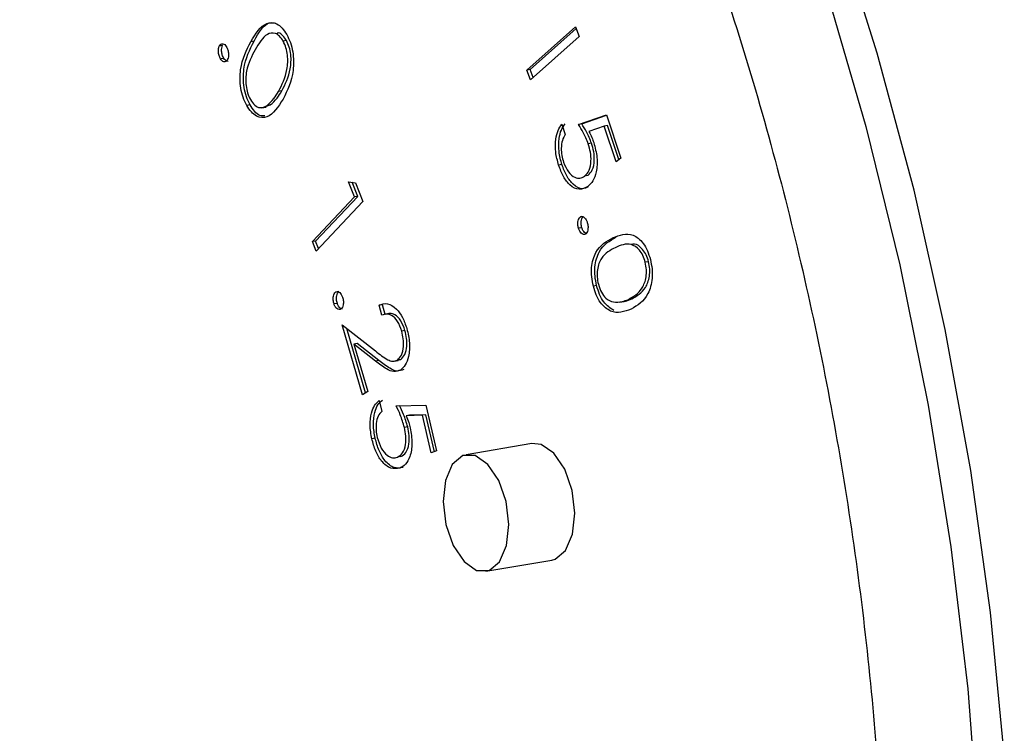
# Model space of a CAD drawing. Units: inches. Extents: x 0.3 to 10.6, y 0.4 to 8.2.
# Drawn here: x 8.2 to 8.3, y 7.5 to 7.5 of the extents above; entities that cross this region are included whole.
import ezdxf

# ---------------------------------------------------------------- set-up
doc = ezdxf.new("R2010")
doc.units = ezdxf.units.IN
doc.header["$MEASUREMENT"] = 0

msp = doc.modelspace()

# ---------------------------------------------------------------- linework, layer by layer
at = {"color": 7, "linetype": 'Continuous', "lineweight": 25}
for p, q in [((8.25985374, 7.51568162), (8.26080944, 7.51653481)), ((8.25991868, 7.51569271), (8.26082227, 7.5164994)), ((8.26080944, 7.51653481), (8.26087941, 7.51634199)), ((8.25448, 7.51625117), (8.25441507, 7.51624008)), ((8.2551176, 7.51626126), (8.25505267, 7.51625016)), ((8.26087941, 7.51634199), (8.25992375, 7.51548877)), ((8.25385701, 7.51616321), (8.25379208, 7.51615212)), ((8.25388257, 7.51591077), (8.25381764, 7.51589967)), ((8.25991868, 7.51569271), (8.25985374, 7.51568162)), ((8.25992375, 7.51548877), (8.25985374, 7.51568162)), ((8.25997582, 7.51553529), (8.25991868, 7.51569271)), ((8.25502577, 7.51527269), (8.25496083, 7.51526159)), ((8.25439908, 7.51499608), (8.25433415, 7.51498499)), ((8.25463333, 7.51493905), (8.25471448, 7.51495292)), ((8.25470353, 7.51496562), (8.25479843, 7.51499269)), ((8.25479843, 7.51499269), (8.2547335, 7.51498159)), ((8.26086823, 7.51460797), (8.26141998, 7.51480182)), ((8.26093317, 7.51461907), (8.26142343, 7.51479131)), ((8.26141998, 7.51480182), (8.26170323, 7.51394759)), ((8.26054217, 7.51461172), (8.26060916, 7.51440951)), ((8.26093317, 7.51461907), (8.26086823, 7.51460797)), ((8.26137623, 7.51457805), (8.26107389, 7.5144693)), ((8.26144116, 7.51458915), (8.26137623, 7.51457805)), ((8.26160906, 7.51387567), (8.26137623, 7.51457805)), ((8.26166382, 7.5139175), (8.26144116, 7.51458915)), ((8.26112654, 7.51423735), (8.26106161, 7.51422626)), ((8.26170323, 7.51394759), (8.26160906, 7.51387567)), ((8.26054231, 7.51381837), (8.26047737, 7.51380727)), ((8.26105433, 7.51360229), (8.2609894, 7.5135912)), ((8.25645721, 7.51318103), (8.25633735, 7.5134788)), ((8.25633735, 7.5134788), (8.2564731, 7.51346075)), ((8.25652215, 7.51319213), (8.25641068, 7.51346903)), ((8.2564731, 7.51346075), (8.25662294, 7.51308876)), ((8.25562596, 7.51230081), (8.25645721, 7.51318103)), ((8.25569089, 7.5123119), (8.25652215, 7.51319213)), ((8.25652215, 7.51319213), (8.25645721, 7.51318103)), ((8.25662294, 7.51308876), (8.25570159, 7.51211309)), ((8.26093749, 7.51279299), (8.26090512, 7.51278746)), ((8.26093442, 7.51257408), (8.26086949, 7.51256298)), ((8.26161151, 7.51238823), (8.26154658, 7.51237713)), ((8.25569089, 7.5123119), (8.25562596, 7.51230081)), ((8.25570159, 7.51211309), (8.25562596, 7.51230081)), ((8.25575023, 7.51216461), (8.25569089, 7.5123119)), ((8.26224926, 7.51190447), (8.26218433, 7.51189338)), ((8.26122597, 7.51143386), (8.26116104, 7.51142276)), ((8.256146, 7.51131512), (8.25608107, 7.51130402)), ((8.25611858, 7.5110832), (8.25605365, 7.5110721)), ((8.25700505, 7.511058), (8.25694012, 7.5110469)), ((8.256997, 7.51085237), (8.25694012, 7.5110469)), ((8.25706193, 7.51086347), (8.25700505, 7.511058)), ((8.26168414, 7.51111028), (8.26176529, 7.51112415)), ((8.26191725, 7.5111742), (8.26185232, 7.51116311)), ((8.25621563, 7.51066085), (8.25686878, 7.51014713)), ((8.25661729, 7.50928417), (8.25621563, 7.51066085)), ((8.25667512, 7.50931954), (8.25630412, 7.51059123)), ((8.25745075, 7.51054805), (8.25738582, 7.51053695)), ((8.25650926, 7.51029211), (8.25644433, 7.51028101)), ((8.25644433, 7.51028101), (8.25671731, 7.5093453)), ((8.25686916, 7.5099464), (8.25644433, 7.51028101)), ((8.25693409, 7.5099575), (8.25650926, 7.51029211)), ((8.25693409, 7.5099575), (8.25686916, 7.5099464)), ((8.25723711, 7.50994404), (8.25731826, 7.50995791)), ((8.25736607, 7.5099782), (8.25730114, 7.50996711)), ((8.25730882, 7.50996341), (8.25736607, 7.5099782)), ((8.25671731, 7.5093453), (8.25661729, 7.50928417)), ((8.25694253, 7.50916759), (8.25699224, 7.50895346)), ((8.25727809, 7.5090638), (8.25786476, 7.50908074)), ((8.25786476, 7.50908074), (8.2580739, 7.50817765)), ((8.25779762, 7.50888015), (8.25747603, 7.50886857)), ((8.25754096, 7.50887966), (8.25747603, 7.50886857)), ((8.25786255, 7.50889125), (8.25754096, 7.50887966)), ((8.25786255, 7.50889125), (8.25779762, 7.50888015)), ((8.25796983, 7.50813711), (8.25779762, 7.50888015)), ((8.25803174, 7.50816124), (8.25786255, 7.50889125)), ((8.25750515, 7.50865066), (8.25744022, 7.50863956)), ((8.25686303, 7.50842863), (8.2567981, 7.50841753)), ((8.25995215, 7.50832294), (8.2586531, 7.50810094)), ((8.2580739, 7.50817765), (8.25796983, 7.50813711)), ((8.25736955, 7.50806559), (8.25730462, 7.50805449)), ((8.25904536, 7.50580585), (8.2603444, 7.50602786))]:
    msp.add_line(p, q, dxfattribs=at)
at = {"color": 7, "linetype": 'Continuous', "lineweight": 25, "flags": 128}
for points in [[(8.26925587, 7.50220007), (8.26898539, 7.50499362), (8.26859733, 7.50778822), (8.26809396, 7.51056751), (8.26747826, 7.51331513), (8.26675387, 7.51601497), (8.26592498, 7.51865122), (8.26499647, 7.52120836), (8.26397384, 7.5236714), (8.26286301, 7.52602591), (8.26167055, 7.52825804), (8.26040346, 7.53035471), (8.25906916, 7.53230362), (8.25767548, 7.53409332), (8.25623061, 7.53571329), (8.25474299, 7.53715408), (8.2532214, 7.53840718), (8.25167476, 7.53946526), (8.25011215, 7.5403221), (8.24854269, 7.54097269), (8.24697563, 7.5414132), (8.2454202, 7.54164103), (8.24388547, 7.54165487), (8.24273935, 7.54152232)], [(8.2603444, 7.50602786), (8.26040772, 7.50604514), (8.26061474, 7.50621714), (8.26075075, 7.50653503), (8.26079507, 7.5069504), (8.26074088, 7.50740004), (8.2605965, 7.50781547), (8.26038389, 7.50813345), (8.2601354, 7.50830558), (8.25995215, 7.50832294)], [(8.25949602, 7.5067284), (8.25944183, 7.50717804), (8.25929745, 7.50759347), (8.25908484, 7.50791144), (8.25883635, 7.50808358), (8.25858979, 7.50808366), (8.25838277, 7.50791166), (8.25824676, 7.50759377), (8.25820244, 7.5071784), (8.25825663, 7.50672875), (8.258401, 7.50631333), (8.25861362, 7.50599535), (8.25886214, 7.50582321), (8.25910867, 7.50582313), (8.25931569, 7.50599514), (8.2594517, 7.50631302), (8.25949602, 7.5067284)]]:
    msp.add_lwpolyline(points, dxfattribs=at)
at = {"color": 8, "linetype": 'Continuous', "lineweight": 25, "flags": 128}
msp.add_lwpolyline([(8.25184971, 7.5388583), (8.25338493, 7.53770187), (8.25489065, 7.53635394), (8.25635796, 7.53482244), (8.25777828, 7.53311634), (8.25914326, 7.53124568), (8.26044491, 7.52922141), (8.26167561, 7.52705539), (8.26282809, 7.5247604), (8.26389561, 7.52234986), (8.26487189, 7.51983791), (8.26575124, 7.51723931), (8.26652846, 7.51456931), (8.26719901, 7.51184358), (8.26775891, 7.50907811), (8.26820497, 7.50628912), (8.26853449, 7.50349297), (8.26874553, 7.50070612)], dxfattribs=at)
at = {"color": 7, "linetype": 'Continuous', "lineweight": 25}
for points, knots in [([(8.24219815, 7.54141627), (8.24211782, 7.54140723), (8.24154134, 7.54134235), (8.24049972, 7.54103656), (8.23908804, 7.54049083), (8.2377313, 7.53974242), (8.23643084, 7.53881697), (8.23519366, 7.53771118), (8.23402566, 7.5364311), (8.23293405, 7.53498206), (8.23192515, 7.533372), (8.23100526, 7.53161037), (8.23017946, 7.52970766), (8.22945201, 7.52767509), (8.22882635, 7.52552445), (8.22830524, 7.52326754), (8.22789064, 7.52091657), (8.22758408, 7.51848384), (8.22738684, 7.51598197), (8.22729925, 7.51342401), (8.22732152, 7.51082312), (8.22745332, 7.50819273), (8.22769387, 7.50554641), (8.22804152, 7.50289779), (8.2284946, 7.50026056), (8.22905074, 7.49764838), (8.22970708, 7.49507477), (8.23046028, 7.49255306), (8.23130675, 7.49009628), (8.23224226, 7.48771716), (8.23326225, 7.48542792), (8.23436219, 7.48324058), (8.23553662, 7.48116643), (8.23678036, 7.4792164), (8.23808765, 7.47740085), (8.2394527, 7.47572972), (8.24086927, 7.47421227), (8.24233084, 7.47285772), (8.24383013, 7.47167449), (8.24535912, 7.47067079), (8.24690908, 7.46985343), (8.24846975, 7.46922891), (8.25003095, 7.46879885), (8.25158035, 7.46857369), (8.25297565, 7.46852544), (8.25383887, 7.46863938), (8.25420194, 7.46868731)], [0, 0, 0, 0, 0.00365241, 0.02620998, 0.04876435, 0.07139356, 0.09416698, 0.1171195, 0.14025262, 0.16353982, 0.18694085, 0.21041568, 0.23392938, 0.25745627, 0.28097693, 0.30448319, 0.32797234, 0.3514432, 0.37489689, 0.39833536, 0.42176087, 0.44517613, 0.46858393, 0.49198698, 0.51538806, 0.53878991, 0.5621944, 0.58560439, 0.60902274, 0.6324525, 0.65589628, 0.67935754, 0.7028385, 0.72634109, 0.74986704, 0.77341625, 0.7969846, 0.82056508, 0.84413634, 0.86767251, 0.89113535, 0.91447999, 0.9376626, 0.96065256, 0.9834504, 1, 1, 1, 1]), ([(8.24229041, 7.53892093), (8.24250043, 7.53896818), (8.24314218, 7.53911256), (8.24424966, 7.5391488), (8.24560566, 7.53903836), (8.24698074, 7.53872673), (8.24836227, 7.53823027), (8.24974331, 7.53755027), (8.25111706, 7.53669196), (8.25247742, 7.53565935), (8.25381764, 7.53445711), (8.25513047, 7.53309069), (8.2564086, 7.53156676), (8.25764386, 7.52989298), (8.25882908, 7.52807829), (8.25995666, 7.52613243), (8.26101978, 7.5240661), (8.26201173, 7.52189088), (8.26292634, 7.51961908), (8.26375809, 7.51726363), (8.26450179, 7.51483797), (8.26515306, 7.51235604), (8.26570784, 7.509832), (8.26616295, 7.50728048), (8.26651613, 7.50471594), (8.26676325, 7.50215396), (8.26688961, 7.49996885), (8.26691418, 7.49864924), (8.26692313, 7.49816861)], [0, 0, 0, 0, 0.02020783, 0.06174865, 0.10317905, 0.1442126, 0.18476322, 0.22488522, 0.26469407, 0.30430235, 0.34380049, 0.38325042, 0.42269206, 0.46214347, 0.50162101, 0.54113184, 0.58067753, 0.62025684, 0.6598671, 0.6995028, 0.73916005, 0.77883401, 0.81851936, 0.85821128, 0.89790417, 0.93759203, 0.97726971, 1, 1, 1, 1]), ([(8.25441507, 7.51624008), (8.25450786, 7.51639354), (8.2546469, 7.51662352), (8.25489584, 7.51662512), (8.25503399, 7.51651858), (8.25509191, 7.5164278), (8.25512088, 7.5163824)], [0, 0, 0, 0, 0.49973029, 0.74887295, 0.87442414, 1, 1, 1, 1]), ([(8.25448, 7.51625117), (8.25457134, 7.51641947), (8.25468889, 7.51663604), (8.25486828, 7.51661036), (8.25490827, 7.51660463)], [0, 0, 0, 0, 0.77709979, 1, 1, 1, 1]), ([(8.25505267, 7.51625016), (8.25502931, 7.51628528), (8.25498255, 7.51635556), (8.25487086, 7.51642492), (8.25467958, 7.51639099), (8.25457273, 7.51620525), (8.25450137, 7.5160812)], [0, 0, 0, 0, 0.12525399, 0.25070693, 0.49958029, 1, 1, 1, 1]), ([(8.25433415, 7.51498499), (8.25430869, 7.51503649), (8.25425777, 7.51513949), (8.25419782, 7.51538536), (8.2542009, 7.5158275), (8.25432936, 7.51607496), (8.25441507, 7.51624008)], [0, 0, 0, 0, 0.12557666, 0.2511497, 0.50031936, 1, 1, 1, 1]), ([(8.25439908, 7.51499608), (8.25437362, 7.51504758), (8.2543227, 7.51515059), (8.25426275, 7.51539646), (8.25426583, 7.51583859), (8.25439429, 7.51608605), (8.25448, 7.51625117)], [0, 0, 0, 0, 0.12557666, 0.2511497, 0.50031936, 1, 1, 1, 1]), ([(8.2551176, 7.51626126), (8.25509437, 7.51629525), (8.25504787, 7.51636329), (8.25498042, 7.51641744), (8.25494487, 7.51641028), (8.25493562, 7.51640841)], [0, 0, 0, 0, 0.42484861, 0.85037205, 1, 1, 1, 1]), ([(8.25496083, 7.51526159), (8.25502761, 7.51539211), (8.25512762, 7.51558761), (8.25514976, 7.5159256), (8.25511118, 7.51612466), (8.25507217, 7.51620834), (8.25505267, 7.51625016)], [0, 0, 0, 0, 0.50025161, 0.74927168, 0.87469801, 1, 1, 1, 1]), ([(8.25502577, 7.51527269), (8.25509254, 7.51540321), (8.25519255, 7.51559871), (8.25521469, 7.5159367), (8.25517611, 7.51613576), (8.2551371, 7.51621944), (8.2551176, 7.51626126)], [0, 0, 0, 0, 0.50025161, 0.74927168, 0.87469801, 1, 1, 1, 1]), ([(8.25512088, 7.5163824), (8.25514657, 7.51633048), (8.25519795, 7.51622663), (8.2552586, 7.51597905), (8.25526082, 7.51553213), (8.25513403, 7.51527779), (8.25504947, 7.51510816)], [0, 0, 0, 0, 0.12563141, 0.25126483, 0.50065052, 1, 1, 1, 1]), ([(8.25381764, 7.51589967), (8.25380652, 7.51592109), (8.25378428, 7.51596394), (8.25377279, 7.51603962), (8.25377511, 7.51610555), (8.25378642, 7.5161366), (8.25379208, 7.51615212)], [0, 0, 0, 0, 0.27962366, 0.55942306, 0.77975241, 1, 1, 1, 1]), ([(8.25379208, 7.51615212), (8.25380184, 7.51616799), (8.25382136, 7.51619971), (8.25386233, 7.51620426), (8.25390087, 7.51618639), (8.25392116, 7.51615851), (8.25393131, 7.51614456)], [0, 0, 0, 0, 0.27972413, 0.55924317, 0.77955994, 1, 1, 1, 1]), ([(8.25388257, 7.51591077), (8.25387145, 7.51593219), (8.25384921, 7.51597504), (8.25383772, 7.51605072), (8.25384004, 7.51611664), (8.25385135, 7.51614769), (8.25385701, 7.51616321)], [0, 0, 0, 0, 0.27962366, 0.55942306, 0.77975241, 1, 1, 1, 1]), ([(8.25393131, 7.51614456), (8.25394255, 7.51612324), (8.25396502, 7.5160806), (8.25397604, 7.51600486), (8.25397405, 7.51593873), (8.25396244, 7.51590798), (8.25395663, 7.51589261)], [0, 0, 0, 0, 0.27960693, 0.55922943, 0.77958276, 1, 1, 1, 1]), ([(8.25450137, 7.5160812), (8.25443197, 7.51595369), (8.25434516, 7.51579419), (8.25431147, 7.51552211), (8.25431758, 7.51537506), (8.25434652, 7.51522522), (8.25438562, 7.51514143), (8.25440516, 7.51509957)], [0, 0, 0, 0, 0.49936744, 0.62468544, 0.74979893, 0.87499316, 1, 1, 1, 1]), ([(8.25395663, 7.51589261), (8.25394682, 7.51587701), (8.2539272, 7.5158458), (8.25388651, 7.51584095), (8.25384805, 7.51585811), (8.25382778, 7.51588582), (8.25381764, 7.51589967)], [0, 0, 0, 0, 0.279413, 0.55912481, 0.77953479, 1, 1, 1, 1]), ([(8.25396874, 7.51586007), (8.25396198, 7.51585805), (8.25394447, 7.51585282), (8.25391281, 7.51586998), (8.25389265, 7.51589717), (8.25388257, 7.51591077)], [0, 0, 0, 0, 0.23886707, 0.61938585, 1, 1, 1, 1]), ([(8.2547335, 7.51498159), (8.25478062, 7.51502337), (8.25486481, 7.51509801), (8.25493148, 7.51521158), (8.25496083, 7.51526159)], [0, 0, 0, 0, 0.559677065, 1, 1, 1, 1]), ([(8.25479843, 7.51499269), (8.25484555, 7.51503446), (8.25492974, 7.51510911), (8.25499641, 7.51522268), (8.25502577, 7.51527269)], [0, 0, 0, 0, 0.559677065, 1, 1, 1, 1]), ([(8.25504947, 7.51510816), (8.25495423, 7.51495743), (8.25481143, 7.51473142), (8.25456031, 7.51473965), (8.25442155, 7.51484779), (8.25436328, 7.51493925), (8.25433415, 7.51498499)], [0, 0, 0, 0, 0.4992766, 0.74865284, 0.8743299, 1, 1, 1, 1]), ([(8.25440516, 7.51509957), (8.25443331, 7.5150589), (8.25448962, 7.51497755), (8.25461144, 7.51491925), (8.25468723, 7.51495796), (8.2547335, 7.51498159)], [0, 0, 0, 0, 0.28024368, 0.5606187, 1, 1, 1, 1]), ([(8.25468862, 7.51477886), (8.25465634, 7.5147762), (8.25458973, 7.5147707), (8.25448627, 7.51486103), (8.25442814, 7.51495107), (8.25439908, 7.51499608)], [0, 0, 0, 0, 0.319801629, 0.659910226, 1, 1, 1, 1]), ([(8.26047737, 7.51380727), (8.26045398, 7.51389259), (8.26040721, 7.51406313), (8.26041306, 7.51430805), (8.26046035, 7.51449802), (8.26051489, 7.51457381), (8.26054217, 7.51461172)], [0, 0, 0, 0, 0.279849307, 0.55932452, 0.779547455, 1, 1, 1, 1]), ([(8.26054231, 7.51381837), (8.26051891, 7.51390369), (8.26047215, 7.51407423), (8.260478, 7.51431914), (8.26052528, 7.51450911), (8.26057982, 7.5145849), (8.2606071, 7.51462282)], [0, 0, 0, 0, 0.279849307, 0.55932452, 0.779547455, 1, 1, 1, 1]), ([(8.26106161, 7.51422626), (8.26102997, 7.51430432), (8.26097341, 7.51444389), (8.26090041, 7.51455778), (8.26086823, 7.51460797)], [0, 0, 0, 0, 0.55929967, 1, 1, 1, 1]), ([(8.26112654, 7.51423735), (8.2610949, 7.51431541), (8.26103834, 7.51445499), (8.26096534, 7.51456888), (8.26093317, 7.51461907)], [0, 0, 0, 0, 0.55929967, 1, 1, 1, 1]), ([(8.26060916, 7.51440951), (8.26058718, 7.51437472), (8.2605433, 7.51430526), (8.26052526, 7.51415041), (8.26053666, 7.51399905), (8.26056113, 7.51391037), (8.26057337, 7.51386604)], [0, 0, 0, 0, 0.28015991, 0.55930445, 0.77969274, 1, 1, 1, 1]), ([(8.26107389, 7.5144693), (8.26109377, 7.5144311), (8.26112927, 7.51436289), (8.26115718, 7.51428568), (8.26116947, 7.5142517)], [0, 0, 0, 0, 0.56001966, 1, 1, 1, 1]), ([(8.2609894, 7.5135912), (8.26102145, 7.51362396), (8.26108545, 7.5136894), (8.26112155, 7.51387299), (8.26110956, 7.51406213), (8.26107761, 7.51417149), (8.26106161, 7.51422626)], [0, 0, 0, 0, 0.27987833, 0.5589893, 0.77918161, 1, 1, 1, 1]), ([(8.26116947, 7.5142517), (8.26119565, 7.51415394), (8.26124799, 7.51395849), (8.2612285, 7.51368322), (8.26115846, 7.51348544), (8.2610879, 7.5134187), (8.26105258, 7.5133853)], [0, 0, 0, 0, 0.279637925, 0.559021537, 0.779281771, 1, 1, 1, 1]), ([(8.26105433, 7.51360229), (8.26108638, 7.51363506), (8.26115038, 7.5137005), (8.26118649, 7.51388408), (8.26117449, 7.51407322), (8.26114254, 7.51418259), (8.26112654, 7.51423735)], [0, 0, 0, 0, 0.27987833, 0.5589893, 0.77918161, 1, 1, 1, 1]), ([(8.26105258, 7.5133853), (8.2609975, 7.51335753), (8.26088743, 7.51330204), (8.26070969, 7.51338934), (8.26056649, 7.51357319), (8.2605071, 7.51372919), (8.26047737, 7.51380727)], [0, 0, 0, 0, 0.27988241, 0.55926877, 0.77941927, 1, 1, 1, 1]), ([(8.261059, 7.51337785), (8.26102273, 7.51336093), (8.2609312, 7.5133182), (8.26077441, 7.51340181), (8.26063146, 7.51358398), (8.26057204, 7.51374018), (8.26054231, 7.51381837)], [0, 0, 0, 0, 0.20292992, 0.51217179, 0.7558478, 1, 1, 1, 1]), ([(8.26057337, 7.51386604), (8.26060263, 7.51379692), (8.26066125, 7.51365852), (8.26078534, 7.51356038), (8.26089888, 7.51353699), (8.26095921, 7.51357312), (8.2609894, 7.5135912)], [0, 0, 0, 0, 0.27907571, 0.55885529, 0.77925486, 1, 1, 1, 1]), ([(8.26086949, 7.51256298), (8.26086348, 7.51258892), (8.26085144, 7.5126408), (8.26085864, 7.51271093), (8.26087679, 7.51276286), (8.26089568, 7.51277926), (8.26090512, 7.51278746)], [0, 0, 0, 0, 0.279538433, 0.559244844, 0.779635589, 1, 1, 1, 1]), ([(8.26090512, 7.51278746), (8.26091866, 7.51279281), (8.26094579, 7.51280351), (8.2609877, 7.51277569), (8.26102167, 7.51273144), (8.26103521, 7.5126934), (8.26104198, 7.51267438)], [0, 0, 0, 0, 0.2794603, 0.55956278, 0.77969912, 1, 1, 1, 1]), ([(8.26093442, 7.51257408), (8.26092841, 7.51260001), (8.26091638, 7.5126519), (8.26092357, 7.51272203), (8.26094172, 7.51277396), (8.26096061, 7.51279036), (8.26097005, 7.51279856)], [0, 0, 0, 0, 0.279538433, 0.559244844, 0.779635589, 1, 1, 1, 1]), ([(8.26100655, 7.51245065), (8.26099301, 7.51244548), (8.26096589, 7.51243512), (8.26092398, 7.51246203), (8.26089007, 7.5125063), (8.26087635, 7.51254409), (8.26086949, 7.51256298)], [0, 0, 0, 0, 0.27949577, 0.55937641, 0.77973134, 1, 1, 1, 1]), ([(8.2610301, 7.51245363), (8.26101538, 7.51246008), (8.26098906, 7.51247161), (8.26095496, 7.51251773), (8.26094127, 7.5125553), (8.26093442, 7.51257408)], [0, 0, 0, 0, 0.38845107, 0.6942854, 1, 1, 1, 1]), ([(8.26104198, 7.51267438), (8.26104799, 7.51264851), (8.26105999, 7.51259676), (8.26105319, 7.51252654), (8.26103495, 7.51247479), (8.26101602, 7.5124587), (8.26100655, 7.51245065)], [0, 0, 0, 0, 0.279642731, 0.559439759, 0.779621526, 1, 1, 1, 1]), ([(8.26116104, 7.51142276), (8.26114817, 7.51148412), (8.26112244, 7.51160681), (8.2611229, 7.51179168), (8.2611529, 7.51195523), (8.26126499, 7.51222167), (8.26142152, 7.51230809), (8.26154658, 7.51237713)], [0, 0, 0, 0, 0.12532078, 0.25061254, 0.37592961, 0.5014073, 1, 1, 1, 1]), ([(8.26122597, 7.51143386), (8.26121311, 7.51149521), (8.26118738, 7.51161791), (8.26118783, 7.51180278), (8.26121783, 7.51196632), (8.26132992, 7.51223277), (8.26148645, 7.51231919), (8.26161151, 7.51238823)], [0, 0, 0, 0, 0.12532078, 0.25061254, 0.37592961, 0.5014073, 1, 1, 1, 1]), ([(8.26154658, 7.51237713), (8.26167629, 7.51243001), (8.26187068, 7.51250925), (8.26211899, 7.51231809), (8.26223068, 7.5121252), (8.26226635, 7.51200699), (8.26228418, 7.51194788)], [0, 0, 0, 0, 0.49968258, 0.74885067, 0.87440265, 1, 1, 1, 1]), ([(8.26159393, 7.51218133), (8.26149385, 7.51213159), (8.26136866, 7.51206936), (8.26126859, 7.51187546), (8.2612392, 7.51175134), (8.26123134, 7.51160775), (8.26125007, 7.51150968), (8.26125942, 7.51146069)], [0, 0, 0, 0, 0.49934798, 0.62464751, 0.74976879, 0.87498079, 1, 1, 1, 1]), ([(8.26218433, 7.51189338), (8.26216957, 7.51193987), (8.26214003, 7.51203291), (8.2620454, 7.51217472), (8.26184678, 7.51229611), (8.26169518, 7.51222729), (8.26159393, 7.51218133)], [0, 0, 0, 0, 0.12528963, 0.25073237, 0.49957818, 1, 1, 1, 1]), ([(8.26224926, 7.51190447), (8.26223448, 7.51195115), (8.2622049, 7.51204456), (8.26211067, 7.51218271), (8.2620007, 7.5122699), (8.26192911, 7.51224751), (8.26190861, 7.51224109)], [0, 0, 0, 0, 0.20900539, 0.41826622, 0.83338532, 1, 1, 1, 1]), ([(8.26185232, 7.51116311), (8.26195052, 7.51121755), (8.2620976, 7.51129909), (8.26220173, 7.51155571), (8.26221216, 7.51174653), (8.2621936, 7.51184445), (8.26218433, 7.51189338)], [0, 0, 0, 0, 0.50022695, 0.74925673, 0.87473165, 1, 1, 1, 1]), ([(8.26228418, 7.51194788), (8.26229705, 7.511886), (8.26232279, 7.51176224), (8.26232324, 7.51151495), (8.26221692, 7.51115108), (8.26202887, 7.51104279), (8.26190345, 7.51097056)], [0, 0, 0, 0, 0.12564294, 0.25126724, 0.50062738, 1, 1, 1, 1]), ([(8.26191725, 7.5111742), (8.26201545, 7.51122864), (8.26216253, 7.51131018), (8.26226666, 7.51156681), (8.26227709, 7.51175763), (8.26225853, 7.51185555), (8.26224926, 7.51190447)], [0, 0, 0, 0, 0.50022695, 0.74925673, 0.87473165, 1, 1, 1, 1]), ([(8.26190345, 7.51097056), (8.26177195, 7.51092177), (8.26157476, 7.5108486), (8.26132635, 7.51104904), (8.26121484, 7.51124439), (8.26117898, 7.5113633), (8.26116104, 7.51142276)], [0, 0, 0, 0, 0.4993802, 0.74879309, 0.87438229, 1, 1, 1, 1]), ([(8.26156695, 7.51094416), (8.26149687, 7.51098914), (8.26139149, 7.51105677), (8.26127973, 7.51125608), (8.26124389, 7.5113746), (8.26122597, 7.51143386)], [0, 0, 0, 0, 0.49820819, 0.74907562, 1, 1, 1, 1]), ([(8.26125942, 7.51146069), (8.26127757, 7.51140601), (8.26131388, 7.51129659), (8.26142107, 7.51115511), (8.26150605, 7.51112785), (8.26155794, 7.5111112)], [0, 0, 0, 0, 0.28013637, 0.56050716, 1, 1, 1, 1]), ([(8.25605365, 7.5110721), (8.25604686, 7.51109777), (8.25603329, 7.51114912), (8.25603789, 7.51122105), (8.25605391, 7.51127593), (8.25607202, 7.51129466), (8.25608107, 7.51130402)], [0, 0, 0, 0, 0.27941002, 0.559071688, 0.779570317, 1, 1, 1, 1]), ([(8.25608107, 7.51130402), (8.25609431, 7.51131088), (8.25612081, 7.51132461), (8.25616322, 7.51130121), (8.25619853, 7.51126044), (8.25621326, 7.51122322), (8.25622062, 7.5112046)], [0, 0, 0, 0, 0.27960082, 0.55937596, 0.77960964, 1, 1, 1, 1]), ([(8.25611858, 7.5110832), (8.25611179, 7.51110886), (8.25609822, 7.51116022), (8.25610282, 7.51123215), (8.25611884, 7.51128703), (8.25613695, 7.51130576), (8.256146, 7.51131512)], [0, 0, 0, 0, 0.27941002, 0.559071688, 0.779570317, 1, 1, 1, 1]), ([(8.25622062, 7.5112046), (8.25622743, 7.51117894), (8.25624105, 7.5111276), (8.25623614, 7.51105588), (8.25622011, 7.51100106), (8.25620184, 7.51098281), (8.2561927, 7.51097368)], [0, 0, 0, 0, 0.27950535, 0.55931276, 0.77969169, 1, 1, 1, 1]), ([(8.2561927, 7.51097368), (8.25617951, 7.51096683), (8.25615313, 7.51095311), (8.25611083, 7.51097574), (8.25607563, 7.51101648), (8.25606097, 7.51105357), (8.25605365, 7.5110721)], [0, 0, 0, 0, 0.279678352, 0.55948496, 0.779861824, 1, 1, 1, 1]), ([(8.25621708, 7.51097169), (8.25620233, 7.51097658), (8.25617596, 7.5109853), (8.25614051, 7.51102792), (8.25612589, 7.51106478), (8.25611858, 7.5110832)], [0, 0, 0, 0, 0.38844676, 0.69438906, 1, 1, 1, 1]), ([(8.25694012, 7.5110469), (8.25699492, 7.51106626), (8.25710443, 7.51110495), (8.25727294, 7.51099858), (8.25740852, 7.51081703), (8.25746142, 7.51066312), (8.25748789, 7.51058611)], [0, 0, 0, 0, 0.27998159, 0.55952036, 0.77962346, 1, 1, 1, 1]), ([(8.26155794, 7.5111112), (8.26161496, 7.51110904), (8.26171684, 7.51110518), (8.2618109, 7.5111454), (8.26185232, 7.51116311)], [0, 0, 0, 0, 0.55962921, 1, 1, 1, 1]), ([(8.26175647, 7.5111281), (8.2617682, 7.51112825), (8.2618244, 7.51112898), (8.26187623, 7.51115423), (8.26191725, 7.5111742)], [0, 0, 0, 0, 0.20875309, 1, 1, 1, 1]), ([(8.25738582, 7.51053695), (8.257361, 7.51060568), (8.2573114, 7.51074307), (8.25719575, 7.5108551), (8.25708788, 7.51088328), (8.25702731, 7.51086268), (8.256997, 7.51085237)], [0, 0, 0, 0, 0.27942304, 0.55856387, 0.77907235, 1, 1, 1, 1]), ([(8.25745075, 7.51054805), (8.25742594, 7.51061678), (8.25737633, 7.51075417), (8.25726068, 7.5108662), (8.25715281, 7.51089437), (8.25709224, 7.51087378), (8.25706193, 7.51086347)], [0, 0, 0, 0, 0.27942304, 0.55856387, 0.77907235, 1, 1, 1, 1]), ([(8.25730114, 7.50996711), (8.25733091, 7.50999518), (8.25739051, 7.5100514), (8.25742377, 7.51021621), (8.25742332, 7.51038437), (8.25739832, 7.51048608), (8.25738582, 7.51053695)], [0, 0, 0, 0, 0.2791752, 0.55901463, 0.77943011, 1, 1, 1, 1]), ([(8.25748789, 7.51058611), (8.25751035, 7.51049188), (8.25755524, 7.51030361), (8.25753092, 7.51004709), (8.25746466, 7.50985815), (8.25739534, 7.50980022), (8.25736067, 7.50977125)], [0, 0, 0, 0, 0.27994875, 0.55930324, 0.7796283, 1, 1, 1, 1]), ([(8.25736607, 7.5099782), (8.25739584, 7.51000628), (8.25745545, 7.5100625), (8.2574887, 7.51022731), (8.25748826, 7.51039547), (8.25746326, 7.51049718), (8.25745075, 7.51054805)], [0, 0, 0, 0, 0.2791752, 0.55901463, 0.77943011, 1, 1, 1, 1]), ([(8.25686878, 7.51014713), (8.25694913, 7.51008269), (8.25706098, 7.509993), (8.25721152, 7.5099306), (8.25727127, 7.50995494), (8.25730114, 7.50996711)], [0, 0, 0, 0, 0.56069502, 0.78040146, 1, 1, 1, 1]), ([(8.25736067, 7.50977125), (8.25731729, 7.50975402), (8.25723043, 7.50971951), (8.25705891, 7.50980243), (8.25694117, 7.50989176), (8.25686916, 7.5099464)], [0, 0, 0, 0, 0.27933962, 0.55920902, 1, 1, 1, 1]), ([(8.2574256, 7.50978235), (8.25738222, 7.50976511), (8.25729537, 7.50973061), (8.25712384, 7.50981352), (8.2570061, 7.50990286), (8.25693409, 7.5099575)], [0, 0, 0, 0, 0.27933962, 0.55920902, 1, 1, 1, 1]), ([(8.2567981, 7.50841753), (8.25678221, 7.50850637), (8.25675046, 7.50868389), (8.25678016, 7.50891643), (8.25684712, 7.50908395), (8.25691072, 7.50913971), (8.25694253, 7.50916759)], [0, 0, 0, 0, 0.27985601, 0.55922992, 0.77954147, 1, 1, 1, 1]), ([(8.25686303, 7.50842863), (8.25684714, 7.50851746), (8.25681539, 7.50869498), (8.25684509, 7.50892753), (8.25691205, 7.50909505), (8.25697565, 7.50915081), (8.25700746, 7.50917869)], [0, 0, 0, 0, 0.27985601, 0.55922992, 0.77954147, 1, 1, 1, 1]), ([(8.25744022, 7.50863956), (8.25741517, 7.50872386), (8.25737039, 7.50887457), (8.25730632, 7.50900592), (8.25727809, 7.5090638)], [0, 0, 0, 0, 0.55933514, 1, 1, 1, 1]), ([(8.25750515, 7.50865066), (8.2574801, 7.50873496), (8.25743532, 7.50888566), (8.25737125, 7.50901702), (8.25734302, 7.5090749)], [0, 0, 0, 0, 0.55933514, 1, 1, 1, 1]), ([(8.25699224, 7.50895346), (8.25696612, 7.50892707), (8.25691397, 7.50887439), (8.25688078, 7.5087313), (8.25687765, 7.50858302), (8.25689459, 7.50849062), (8.25690305, 7.50844441)], [0, 0, 0, 0, 0.2801724, 0.55921668, 0.77960181, 1, 1, 1, 1]), ([(8.25747603, 7.50886857), (8.25749294, 7.50882605), (8.25752313, 7.50875013), (8.25754432, 7.50866766), (8.25755365, 7.50863138)], [0, 0, 0, 0, 0.56001277, 1, 1, 1, 1]), ([(8.25730462, 7.50805449), (8.25734078, 7.50807601), (8.25741301, 7.508119), (8.25746789, 7.50828351), (8.2574737, 7.50846801), (8.25745139, 7.50858232), (8.25744022, 7.50863956)], [0, 0, 0, 0, 0.27990904, 0.55908795, 0.77921137, 1, 1, 1, 1]), ([(8.25755365, 7.50863138), (8.25757114, 7.5085299), (8.25760609, 7.50832706), (8.25755931, 7.50807019), (8.25746837, 7.50790227), (8.25738936, 7.50785983), (8.25734981, 7.50783859)], [0, 0, 0, 0, 0.27966325, 0.55905212, 0.77926091, 1, 1, 1, 1]), ([(8.25736955, 7.50806559), (8.25740571, 7.50808711), (8.25747795, 7.50813009), (8.25753282, 7.50829461), (8.25753863, 7.50847911), (8.25751632, 7.50859342), (8.25750515, 7.50865066)], [0, 0, 0, 0, 0.27990904, 0.55908795, 0.77921137, 1, 1, 1, 1]), ([(8.25734981, 7.50783859), (8.2572904, 7.50782908), (8.2571717, 7.50781007), (8.25699701, 7.50794697), (8.25686727, 7.50816659), (8.25682117, 7.50833383), (8.2567981, 7.50841753)], [0, 0, 0, 0, 0.279949374, 0.559330303, 0.779453215, 1, 1, 1, 1]), ([(8.25741474, 7.50784968), (8.25735533, 7.50784017), (8.25723663, 7.50782117), (8.25706194, 7.50795807), (8.2569322, 7.50817768), (8.2568861, 7.50834493), (8.25686303, 7.50842863)], [0, 0, 0, 0, 0.279949374, 0.559330303, 0.779453215, 1, 1, 1, 1]), ([(8.25690305, 7.50844441), (8.25692652, 7.50836945), (8.2569735, 7.50821934), (8.25709162, 7.50808709), (8.25720625, 7.50803036), (8.25727181, 7.50804644), (8.25730462, 7.50805449)], [0, 0, 0, 0, 0.27908309, 0.55886584, 0.77923645, 1, 1, 1, 1])]:
    msp.add_open_spline(points, degree=3, knots=knots, dxfattribs=at)

doc.saveas('drawing.dxf')
